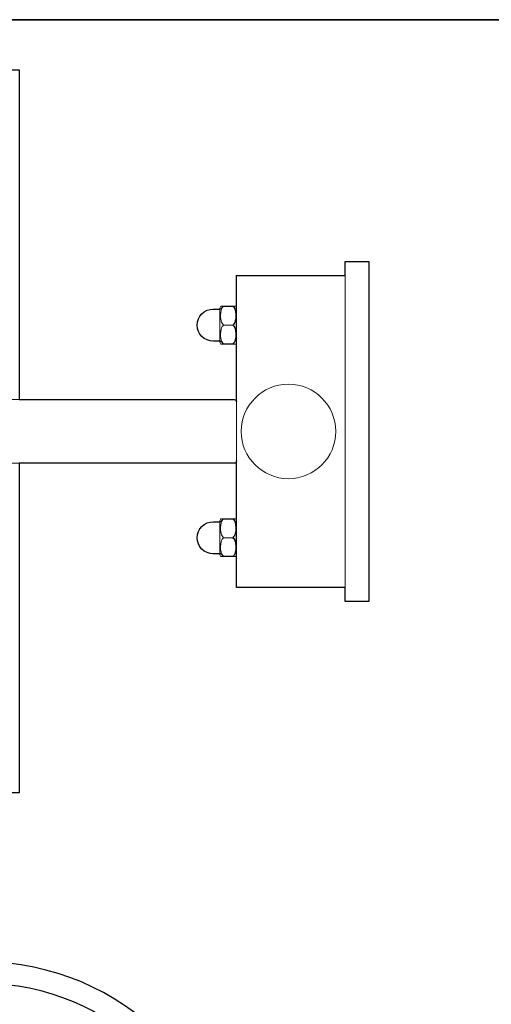
# Model space of a CAD drawing. Units: inches. Extents: x -46 to 344, y -33 to 243.
# Drawn here: x 151 to 201, y 139 to 243 of the extents above; entities that cross this region are included whole.
import ezdxf

# ---------------------------------------------------------------- set-up
doc = ezdxf.new("R2010")
doc.units = ezdxf.units.IN
doc.header["$MEASUREMENT"] = 0
doc.layers.add('フォーマット', color=7, linetype='Continuous')
doc.layers.add('レイヤー 1', color=7, linetype='Continuous')

# ---------------------------------------------------------------- blocks, each defined once
blk = doc.blocks.new('block 530')
at = {"layer": 'レイヤー 1', "color": 7, "lineweight": 18}
blk.add_open_spline([(173.79, 116.87), (173.79, 131.7), (161.77, 143.72), (146.94, 143.72), (144.79, 143.72), (142.65, 143.46), (140.56, 142.95)], degree=3, knots=[0, 0, 0, 0, 1, 1, 1, 2, 2, 2, 2], dxfattribs=at)
blk = doc.blocks.new('block 531')
at = {"layer": 'レイヤー 1', "color": 7, "lineweight": 18}
blk.add_open_spline([(171.54, 116.87), (171.54, 130.46), (160.53, 141.47), (146.94, 141.47), (141.6, 141.47), (136.4, 139.73), (132.13, 136.52)], degree=3, knots=[0, 0, 0, 0, 1, 1, 1, 2, 2, 2, 2], dxfattribs=at)
blk = doc.blocks.new('block 545')
at = {"layer": 'レイヤー 1', "color": 7, "lineweight": 25}
blk.add_open_spline([(185.28, 98), (185.28, 98), (187.78, 98), (187.78, 98), (187.78, 98), (187.78, 24), (187.78, 24), (187.78, 24), (185.28, 24), (185.28, 24), (185.28, 24), (185.28, 25.5), (185.28, 25.5), (185.28, 25.5), (173.78, 25.5), (173.78, 25.5), (173.78, 25.5), (173.78, 59.3), (173.78, 59.3), (173.78, 58.92), (173.42, 58.69), (173.42, 58.69), (173.42, 58.69), (172.71, 58.46), (172.42, 58.69), (172.12, 58.93), (172.04, 59.3), (172.04, 59.3), (172.04, 59.3), (171.33, 59.3), (171.33, 59.3), (170.39, 59.3), (169.63, 60.07), (169.63, 61), (169.63, 61.94), (170.39, 62.7), (171.33, 62.7), (171.33, 62.7), (171.53, 62.7), (171.53, 62.7), (171.53, 62.7), (171.53, 78.5), (171.53, 78.5), (171.53, 78.5), (139.61, 78.5), (139.61, 78.5), (139.61, 78.5), (139.61, 78.53), (139.61, 78.53), (139.6, 78.54), (139.59, 78.55), (139.55, 78.62), (139.5, 78.7), (139.4, 78.88), (139.27, 79.1), (139.14, 79.33), (138.99, 79.61), (138.83, 79.92), (138.68, 80.23), (138.52, 80.58), (138.35, 80.94), (138.26, 81.15), (138.17, 81.36), (138.08, 81.58), (137.95, 81.9), (137.83, 82.23), (137.72, 82.55), (137.62, 82.85), (137.53, 83.13), (137.45, 83.39), (137.38, 83.64), (137.32, 83.85), (137.27, 84.03), (137.22, 84.21), (137.19, 84.35), (137.17, 84.42), (137.16, 84.46), (137.16, 84.47), (137.16, 84.47), (137.16, 84.47), (137.16, 84.5), (137.16, 84.5), (137.16, 84.5), (171.53, 84.5), (171.53, 84.5), (171.53, 84.5), (171.53, 89.75), (171.53, 89.75), (171.53, 89.75), (170.97, 89.8), (170.97, 89.8), (170.7, 89.83), (170.48, 90.01), (170.4, 90.27), (170.37, 90.38), (170.35, 90.49), (170.32, 90.6), (170.32, 90.6), (170.33, 90.6), (170.33, 90.6), (170.28, 90.84), (170.25, 91.08), (170.24, 91.33), (170.24, 91.33), (170.33, 91.33), (170.33, 91.33), (170.32, 91.45), (170.32, 91.56), (170.33, 91.68), (170.33, 91.68), (170.24, 91.68), (170.24, 91.68), (170.25, 91.92), (170.28, 92.17), (170.33, 92.4), (170.33, 92.4), (170.32, 92.4), (170.32, 92.4), (170.35, 92.52), (170.37, 92.63), (170.4, 92.74), (170.48, 92.99), (170.7, 93.18), (170.97, 93.2), (170.97, 93.2), (171.53, 93.25), (171.53, 93.25), (171.53, 93.25), (171.53, 116.87), (171.53, 116.87), (171.53, 130.46), (160.52, 141.47), (146.93, 141.47), (141.59, 141.47), (136.39, 139.73), (132.13, 136.52), (128.2, 133.56), (123.64, 131.56), (118.8, 130.68), (117.15, 130.34), (115.47, 130.13), (113.78, 130.06), (113.78, 130.06), (113.78, 118.01), (113.78, 118.01), (113.78, 118.01), (115.66, 118.01), (115.66, 118.01), (115.66, 118.01), (116.18, 112.01), (116.18, 112.01), (116.18, 112.01), (117.53, 112.01), (117.53, 112.01), (117.53, 112.01), (118.93, 110.01), (118.93, 110.01), (119.1, 110.01), (119.25, 110.01), (119.38, 110.01), (119.55, 110.01), (119.69, 110.01), (119.77, 110.01), (119.84, 110.01), (119.87, 110.01), (119.89, 110.01), (120.38, 110.01), (120.79, 109.66), (120.88, 109.18), (120.88, 109.18), (120.91, 109.01), (120.91, 109.01), (120.91, 109.01), (121.2, 109.01), (121.2, 109.01), (121.86, 108.67), (122.27, 107.99), (122.28, 107.26), (123.39, 106.91), (124.16, 105.91), (124.21, 104.75), (129.87, 100.64), (133.64, 94.43), (134.66, 87.5), (134.66, 87.5), (136.66, 86.48), (136.66, 86.48), (136.69, 81.22), (138.7, 76.16), (142.29, 72.3), (142.29, 72.3), (142.55, 71), (142.55, 71), (142.55, 71), (143.8, 71), (143.8, 71), (143.8, 71), (144.05, 69.75), (144.05, 69.75), (144.05, 69.75), (149.29, 69.75), (149.29, 69.75), (149.29, 69.75), (149.53, 67.75), (149.53, 67.75), (149.53, 67.75), (150.78, 67.75), (150.78, 67.75), (150.78, 67.75), (150.78, 66.5), (150.78, 66.5), (150.78, 66.5), (143.47, 66.5), (143.47, 66.5), (143.47, 66.5), (142.53, 62.05), (142.53, 62.05), (142.53, 62.05), (131.26, 8.45), (131.26, 8.45), (131.24, 8.34), (131.13, 8.25), (131.01, 8.25), (131.01, 8.25), (94.05, 8.25), (94.05, 8.25), (93.93, 8.25), (93.83, 8.34), (93.81, 8.45), (93.81, 8.45), (82.54, 62.05), (82.54, 62.05), (82.54, 62.05), (81.6, 66.5), (81.6, 66.5), (81.6, 66.5), (74.28, 66.5), (74.28, 66.5), (74.28, 66.5), (74.28, 67.75), (74.28, 67.75), (74.28, 67.75), (75.54, 67.75), (75.54, 67.75), (75.54, 67.75), (75.78, 69.75), (75.78, 69.75), (75.78, 69.75), (81.04, 69.75), (81.04, 69.75), (81.04, 69.75), (81.28, 71), (81.28, 71), (81.28, 71), (82.53, 71), (82.53, 71), (82.53, 71), (82.77, 72.3), (82.77, 72.3), (86.36, 76.16), (88.37, 81.22), (88.41, 86.48), (88.41, 86.48), (90.41, 87.5), (90.41, 87.5), (91.43, 94.43), (95.2, 100.64), (100.86, 104.75), (100.91, 105.91), (101.68, 106.91), (102.78, 107.26), (102.79, 107.99), (103.21, 108.67), (103.86, 109.01), (103.86, 109.01), (104.16, 109.01), (104.16, 109.01), (104.16, 109.01), (104.19, 109.18), (104.19, 109.18), (104.27, 109.66), (104.69, 110.01), (105.17, 110.01), (105.2, 110.01), (105.22, 110.01), (105.3, 110.01), (105.38, 110.01), (105.51, 110.01), (105.69, 110.01), (105.87, 110.01), (106.1, 110.01), (106.37, 110.01), (106.65, 110.01), (106.97, 110.01), (107.33, 110.01), (107.39, 110.01), (107.47, 110.01), (107.53, 110.01), (107.53, 110.01), (107.53, 112.01), (107.53, 112.01), (107.53, 112.01), (108.88, 112.01), (108.88, 112.01), (108.88, 112.01), (109.41, 118.01), (109.41, 118.01), (109.41, 118.01), (111.28, 118.01), (111.28, 118.01), (111.28, 118.01), (111.28, 130.05), (111.28, 130.05), (111.28, 130.05), (110.84, 130.07), (110.84, 130.07), (110.84, 130.07), (109.7, 130.14), (109.7, 130.14), (109.36, 130.17), (109.03, 130.23), (108.7, 130.32), (105.63, 131.15), (103.82, 134.31), (104.65, 137.37), (104.85, 138.11), (105.33, 138.74), (105.99, 139.12), (107.37, 139.91), (109.13, 139.43), (109.92, 138.05), (110.71, 136.67), (110.23, 134.92), (108.85, 134.13), (108.35, 133.84), (108.17, 133.2), (108.46, 132.69), (108.65, 132.36), (109.02, 132.15), (109.41, 132.17), (109.55, 132.17), (109.68, 132.18), (109.82, 132.18), (110.11, 132.2), (110.39, 132.04), (110.52, 131.78), (110.52, 131.78), (110.87, 131.29), (110.87, 131.29), (110.87, 131.29), (111.28, 130.96), (111.28, 130.96), (111.28, 130.96), (111.28, 133.16), (111.28, 133.16), (111.28, 133.85), (111.84, 134.41), (112.53, 134.41), (113.22, 134.41), (113.78, 133.85), (113.78, 133.16), (113.78, 133.16), (113.78, 131.2), (113.78, 131.2), (113.78, 131.2), (114.03, 131.47), (114.03, 131.47), (114.03, 131.47), (114.31, 131.99), (114.31, 131.99), (114.42, 132.27), (114.68, 132.46), (114.97, 132.48), (120.7, 132.83), (126.19, 134.86), (130.77, 138.31), (131.92, 139.18), (133.13, 139.95), (134.39, 140.61), (134.76, 140.81), (134.9, 141.26), (134.7, 141.63), (134.65, 141.74), (134.56, 141.84), (134.45, 141.9), (131.33, 143.95), (129.92, 147.81), (130.99, 151.39), (131.22, 152.18), (131.59, 152.92), (132.08, 153.58), (134.41, 156.75), (138.87, 157.42), (142.04, 155.09), (143.2, 154.23), (143.55, 152.64), (142.85, 151.38), (142.08, 149.99), (140.33, 149.49), (138.94, 150.26), (137.55, 151.03), (137.05, 152.78), (137.82, 154.17), (137.95, 154.41), (137.87, 154.71), (137.63, 154.85), (137.51, 154.91), (137.36, 154.93), (137.23, 154.89), (133.97, 153.86), (132.15, 150.39), (133.17, 147.12), (134.15, 144), (137.38, 142.18), (140.55, 142.95), (142.64, 143.46), (144.78, 143.72), (146.93, 143.72), (161.76, 143.72), (173.78, 131.7), (173.78, 116.87), (173.78, 116.87), (173.78, 96.5), (173.78, 96.5), (173.78, 96.5), (174.28, 96.5), (174.28, 96.5), (174.28, 96.92), (174.62, 97.25), (175.03, 97.25), (175.03, 97.25), (183.54, 97.25), (183.54, 97.25), (183.54, 97.25), (184.14, 97.31), (184.29, 96.5), (184.29, 96.5), (185.29, 96.5), (185.29, 96.5), (185.29, 96.5), (185.28, 98), (185.28, 98)], degree=3, knots=[0, 0, 0, 0, 1, 1, 1, 2, 2, 2, 3, 3, 3, 4, 4, 4, 5, 5, 5, 6, 6, 6, 7, 7, 7, 8, 8, 8, 9, 9, 9, 10, 10, 10, 11, 11, 11, 12, 12, 12, 13, 13, 13, 14, 14, 14, 15, 15, 15, 16, 16, 16, 17, 17, 17, 18, 18, 18, 19, 19, 19, 20, 20, 20, 21, 21, 21, 22, 22, 22, 23, 23, 23, 24, 24, 24, 25, 25, 25, 26, 26, 26, 27, 27, 27, 28, 28, 28, 29, 29, 29, 30, 30, 30, 31, 31, 31, 32, 32, 32, 33, 33, 33, 34, 34, 34, 35, 35, 35, 36, 36, 36, 37, 37, 37, 38, 38, 38, 39, 39, 39, 40, 40, 40, 41, 41, 41, 42, 42, 42, 43, 43, 43, 44, 44, 44, 45, 45, 45, 46, 46, 46, 47, 47, 47, 48, 48, 48, 49, 49, 49, 50, 50, 50, 51, 51, 51, 52, 52, 52, 53, 53, 53, 54, 54, 54, 55, 55, 55, 56, 56, 56, 57, 57, 57, 58, 58, 58, 59, 59, 59, 60, 60, 60, 61, 61, 61, 62, 62, 62, 63, 63, 63, 64, 64, 64, 65, 65, 65, 66, 66, 66, 67, 67, 67, 68, 68, 68, 69, 69, 69, 70, 70, 70, 71, 71, 71, 72, 72, 72, 73, 73, 73, 74, 74, 74, 75, 75, 75, 76, 76, 76, 77, 77, 77, 78, 78, 78, 79, 79, 79, 80, 80, 80, 81, 81, 81, 82, 82, 82, 83, 83, 83, 84, 84, 84, 85, 85, 85, 86, 86, 86, 87, 87, 87, 88, 88, 88, 89, 89, 89, 90, 90, 90, 91, 91, 91, 92, 92, 92, 93, 93, 93, 94, 94, 94, 95, 95, 95, 96, 96, 96, 97, 97, 97, 98, 98, 98, 99, 99, 99, 100, 100, 100, 101, 101, 101, 102, 102, 102, 103, 103, 103, 104, 104, 104, 105, 105, 105, 106, 106, 106, 107, 107, 107, 108, 108, 108, 109, 109, 109, 110, 110, 110, 111, 111, 111, 112, 112, 112, 113, 113, 113, 114, 114, 114, 115, 115, 115, 116, 116, 116, 117, 117, 117, 118, 118, 118, 119, 119, 119, 120, 120, 120, 121, 121, 121, 122, 122, 122, 123, 123, 123, 124, 124, 124, 125, 125, 125, 126, 126, 126, 127, 127, 127, 128, 128, 128, 129, 129, 129, 130, 130, 130, 131, 131, 131, 132, 132, 132, 133, 133, 133, 134, 134, 134, 135, 135, 135, 136, 136, 136, 137, 137, 137, 138, 138, 138, 139, 139, 139, 140, 140, 140, 141, 141, 141, 142, 142, 142, 143, 143, 143, 144, 144, 144, 145, 145, 145, 146, 146, 146, 147, 147, 147, 147], dxfattribs=at)
blk = doc.blocks.new('block 698')
at = {"layer": 'レイヤー 1', "color": 7, "lineweight": 18}
blk.add_open_spline([(173.71, 186.6), (173.76, 186.7), (173.79, 186.81), (173.79, 186.92)], degree=3, dxfattribs=at)
blk = doc.blocks.new('block 699')
at = {"layer": 'レイヤー 1', "color": 7, "lineweight": 18}
blk.add_open_spline([(173.79, 190.32), (173.79, 190.43), (173.76, 190.54), (173.71, 190.64)], degree=3, dxfattribs=at)
blk = doc.blocks.new('block 700')
at = {"layer": 'レイヤー 1', "color": 7, "lineweight": 18}
blk.add_open_spline([(172.12, 190.64), (172.07, 190.54), (172.04, 190.43), (172.04, 190.32)], degree=3, dxfattribs=at)
blk = doc.blocks.new('block 701')
at = {"layer": 'レイヤー 1', "color": 7, "lineweight": 18}
blk.add_open_spline([(172.04, 186.92), (172.04, 186.81), (172.07, 186.7), (172.12, 186.6)], degree=3, dxfattribs=at)
blk = doc.blocks.new('block 702')
at = {"layer": 'レイヤー 1', "color": 7, "lineweight": 18}
blk.add_lwpolyline([(172.04, 190.32), (171.34, 190.32)], dxfattribs=at)
blk = doc.blocks.new('block 703')
at = {"layer": 'レイヤー 1', "color": 7, "lineweight": 18}
blk.add_lwpolyline([(171.34, 186.92), (172.04, 186.92)], dxfattribs=at)
blk = doc.blocks.new('block 704')
at = {"layer": 'レイヤー 1', "color": 7, "lineweight": 18}
blk.add_open_spline([(171.34, 190.32), (170.4, 190.32), (169.64, 189.56), (169.64, 188.62), (169.64, 187.68), (170.4, 186.92), (171.34, 186.92)], degree=3, knots=[0, 0, 0, 0, 1, 1, 1, 2, 2, 2, 2], dxfattribs=at)
blk = doc.blocks.new('block 705')
at = {"layer": 'レイヤー 1', "color": 7, "lineweight": 18}
blk.add_open_spline([(173.71, 209.1), (173.76, 209.2), (173.79, 209.31), (173.79, 209.42)], degree=3, dxfattribs=at)
blk = doc.blocks.new('block 706')
at = {"layer": 'レイヤー 1', "color": 7, "lineweight": 18}
blk.add_open_spline([(173.79, 212.82), (173.79, 212.93), (173.76, 213.04), (173.71, 213.14)], degree=3, dxfattribs=at)
blk = doc.blocks.new('block 707')
at = {"layer": 'レイヤー 1', "color": 7, "lineweight": 18}
blk.add_open_spline([(172.12, 213.14), (172.07, 213.04), (172.04, 212.93), (172.04, 212.82)], degree=3, dxfattribs=at)
blk = doc.blocks.new('block 708')
at = {"layer": 'レイヤー 1', "color": 7, "lineweight": 18}
blk.add_open_spline([(172.04, 209.42), (172.04, 209.31), (172.07, 209.2), (172.12, 209.1)], degree=3, dxfattribs=at)
blk = doc.blocks.new('block 709')
at = {"layer": 'レイヤー 1', "color": 7, "lineweight": 18}
blk.add_lwpolyline([(172.04, 212.82), (171.34, 212.82)], dxfattribs=at)
blk = doc.blocks.new('block 710')
at = {"layer": 'レイヤー 1', "color": 7, "lineweight": 18}
blk.add_lwpolyline([(171.34, 209.42), (172.04, 209.42)], dxfattribs=at)
blk = doc.blocks.new('block 711')
at = {"layer": 'レイヤー 1', "color": 7, "lineweight": 18}
blk.add_open_spline([(171.34, 212.82), (170.4, 212.82), (169.64, 212.06), (169.64, 211.12), (169.64, 210.18), (170.4, 209.42), (171.34, 209.42)], degree=3, knots=[0, 0, 0, 0, 1, 1, 1, 2, 2, 2, 2], dxfattribs=at)
blk = doc.blocks.new('block 728')
at = {"layer": 'レイヤー 1', "color": 7, "lineweight": 18}
blk.add_open_spline([(184.29, 199.87), (184.29, 202.63), (182.05, 204.87), (179.29, 204.87), (176.53, 204.87), (174.29, 202.63), (174.29, 199.87), (174.29, 197.11), (176.53, 194.87), (179.29, 194.87), (182.05, 194.87), (184.29, 197.11), (184.29, 199.87), (184.29, 199.87), (184.29, 199.87), (184.29, 199.87)], degree=3, knots=[0, 0, 0, 0, 1, 1, 1, 2, 2, 2, 3, 3, 3, 4, 4, 4, 5, 5, 5, 5], dxfattribs=at)
blk = doc.blocks.new('block 729')
at = {"layer": 'レイヤー 1', "color": 7, "lineweight": 18}
blk.add_lwpolyline([(185.29, 181.87), (187.79, 181.87)], dxfattribs=at)
blk = doc.blocks.new('block 730')
at = {"layer": 'レイヤー 1', "color": 7, "lineweight": 18}
blk.add_lwpolyline([(185.29, 181.87), (185.29, 217.87)], dxfattribs=at)
blk = doc.blocks.new('block 731')
at = {"layer": 'レイヤー 1', "color": 7, "lineweight": 18}
blk.add_lwpolyline([(185.29, 217.87), (187.79, 217.87)], dxfattribs=at)
blk = doc.blocks.new('block 732')
at = {"layer": 'レイヤー 1', "color": 7, "lineweight": 18}
blk.add_lwpolyline([(187.79, 181.87), (187.79, 217.87)], dxfattribs=at)
blk = doc.blocks.new('block 759')
at = {"layer": 'レイヤー 1', "color": 7, "lineweight": 18}
blk.add_lwpolyline([(185.29, 183.37), (173.79, 183.37)], dxfattribs=at)
blk = doc.blocks.new('block 760')
at = {"layer": 'レイヤー 1', "color": 7, "lineweight": 18}
blk.add_lwpolyline([(173.79, 216.37), (185.29, 216.37)], dxfattribs=at)
blk = doc.blocks.new('block 761')
at = {"layer": 'レイヤー 1', "color": 7, "lineweight": 18}
blk.add_lwpolyline([(173.79, 183.37), (173.79, 196.75)], dxfattribs=at)
blk = doc.blocks.new('block 762')
at = {"layer": 'レイヤー 1', "color": 7, "lineweight": 18}
blk.add_lwpolyline([(173.79, 203), (173.79, 216.37)], dxfattribs=at)
blk = doc.blocks.new('block 763')
at = {"layer": 'レイヤー 1', "color": 7, "lineweight": 18}
blk.add_open_spline([(173.42, 190.62), (173.47, 190.56), (173.53, 190.49), (173.57, 190.42), (173.64, 190.3), (173.67, 190.16), (173.69, 190.02), (173.74, 189.7), (173.74, 189.38), (173.66, 189.07), (173.64, 188.97), (173.6, 188.87), (173.55, 188.78), (173.51, 188.73), (173.46, 188.67), (173.42, 188.62)], degree=3, knots=[0, 0, 0, 0, 1, 1, 1, 2, 2, 2, 3, 3, 3, 4, 4, 4, 5, 5, 5, 5], dxfattribs=at)
blk = doc.blocks.new('block 764')
at = {"layer": 'レイヤー 1', "color": 7, "lineweight": 18}
blk.add_lwpolyline([(172.42, 188.62), (173.42, 188.62)], dxfattribs=at)
blk = doc.blocks.new('block 765')
at = {"layer": 'レイヤー 1', "color": 7, "lineweight": 18}
blk.add_open_spline([(172.42, 188.62), (172.36, 188.69), (172.3, 188.76), (172.26, 188.83), (172.19, 188.95), (172.16, 189.09), (172.14, 189.22), (172.09, 189.54), (172.09, 189.86), (172.17, 190.18), (172.2, 190.28), (172.23, 190.37), (172.28, 190.46), (172.32, 190.52), (172.37, 190.57), (172.42, 190.62)], degree=3, knots=[0, 0, 0, 0, 1, 1, 1, 2, 2, 2, 3, 3, 3, 4, 4, 4, 5, 5, 5, 5], dxfattribs=at)
blk = doc.blocks.new('block 766')
at = {"layer": 'レイヤー 1', "color": 7, "lineweight": 18}
blk.add_lwpolyline([(172.42, 190.62), (173.42, 190.62)], dxfattribs=at)
blk = doc.blocks.new('block 767')
at = {"layer": 'レイヤー 1', "color": 7, "lineweight": 18}
blk.add_open_spline([(173.42, 188.62), (173.47, 188.56), (173.53, 188.49), (173.57, 188.42), (173.64, 188.3), (173.67, 188.16), (173.69, 188.02), (173.74, 187.7), (173.74, 187.38), (173.66, 187.07), (173.64, 186.97), (173.6, 186.87), (173.55, 186.78), (173.51, 186.73), (173.46, 186.67), (173.42, 186.62)], degree=3, knots=[0, 0, 0, 0, 1, 1, 1, 2, 2, 2, 3, 3, 3, 4, 4, 4, 5, 5, 5, 5], dxfattribs=at)
blk = doc.blocks.new('block 768')
at = {"layer": 'レイヤー 1', "color": 7, "lineweight": 18}
blk.add_lwpolyline([(172.42, 186.62), (173.42, 186.62)], dxfattribs=at)
blk = doc.blocks.new('block 769')
at = {"layer": 'レイヤー 1', "color": 7, "lineweight": 18}
blk.add_open_spline([(172.42, 186.62), (172.36, 186.69), (172.3, 186.76), (172.26, 186.83), (172.19, 186.95), (172.16, 187.09), (172.14, 187.22), (172.09, 187.54), (172.09, 187.86), (172.17, 188.18), (172.2, 188.28), (172.23, 188.37), (172.28, 188.46), (172.32, 188.52), (172.37, 188.57), (172.42, 188.62)], degree=3, knots=[0, 0, 0, 0, 1, 1, 1, 2, 2, 2, 3, 3, 3, 4, 4, 4, 5, 5, 5, 5], dxfattribs=at)
blk = doc.blocks.new('block 770')
at = {"layer": 'レイヤー 1', "color": 7, "lineweight": 18}
blk.add_open_spline([(173.68, 190.62), (173.69, 190.62), (173.7, 190.62), (173.66, 190.62), (173.64, 190.62), (173.6, 190.62), (173.55, 190.62), (173.51, 190.62), (173.46, 190.62), (173.42, 190.62)], degree=3, knots=[0, 0, 0, 0, 1, 1, 1, 2, 2, 2, 3, 3, 3, 3], dxfattribs=at)
blk = doc.blocks.new('block 771')
at = {"layer": 'レイヤー 1', "color": 7, "lineweight": 18}
blk.add_open_spline([(173.42, 186.62), (173.47, 186.62), (173.53, 186.62), (173.57, 186.62), (173.64, 186.62), (173.68, 186.62), (173.69, 186.62), (173.7, 186.62), (173.69, 186.62), (173.68, 186.62)], degree=3, knots=[0, 0, 0, 0, 1, 1, 1, 2, 2, 2, 3, 3, 3, 3], dxfattribs=at)
blk = doc.blocks.new('block 772')
at = {"layer": 'レイヤー 1', "color": 7, "lineweight": 18}
blk.add_lwpolyline([(172.04, 188.62), (172.04, 186.92)], dxfattribs=at)
blk = doc.blocks.new('block 773')
at = {"layer": 'レイヤー 1', "color": 7, "lineweight": 18}
blk.add_lwpolyline([(172.04, 190.32), (172.04, 188.62)], dxfattribs=at)
blk = doc.blocks.new('block 774')
at = {"layer": 'レイヤー 1', "color": 7, "lineweight": 18}
blk.add_open_spline([(172.42, 190.62), (172.36, 190.62), (172.3, 190.62), (172.26, 190.62), (172.19, 190.62), (172.15, 190.62), (172.14, 190.62), (172.13, 190.62), (172.14, 190.62), (172.15, 190.62)], degree=3, knots=[0, 0, 0, 0, 1, 1, 1, 2, 2, 2, 3, 3, 3, 3], dxfattribs=at)
blk = doc.blocks.new('block 775')
at = {"layer": 'レイヤー 1', "color": 7, "lineweight": 18}
blk.add_open_spline([(172.15, 186.62), (172.14, 186.62), (172.13, 186.62), (172.17, 186.62), (172.19, 186.62), (172.23, 186.62), (172.28, 186.62), (172.32, 186.62), (172.37, 186.62), (172.42, 186.62)], degree=3, knots=[0, 0, 0, 0, 1, 1, 1, 2, 2, 2, 3, 3, 3, 3], dxfattribs=at)
blk = doc.blocks.new('block 776')
at = {"layer": 'レイヤー 1', "color": 7, "lineweight": 18}
blk.add_open_spline([(173.42, 213.12), (173.47, 213.06), (173.53, 212.99), (173.57, 212.92), (173.64, 212.8), (173.67, 212.66), (173.69, 212.52), (173.74, 212.2), (173.74, 211.88), (173.66, 211.57), (173.64, 211.47), (173.6, 211.37), (173.55, 211.28), (173.51, 211.23), (173.46, 211.17), (173.42, 211.12)], degree=3, knots=[0, 0, 0, 0, 1, 1, 1, 2, 2, 2, 3, 3, 3, 4, 4, 4, 5, 5, 5, 5], dxfattribs=at)
blk = doc.blocks.new('block 777')
at = {"layer": 'レイヤー 1', "color": 7, "lineweight": 18}
blk.add_lwpolyline([(172.42, 211.12), (173.42, 211.12)], dxfattribs=at)
blk = doc.blocks.new('block 778')
at = {"layer": 'レイヤー 1', "color": 7, "lineweight": 18}
blk.add_open_spline([(172.42, 211.12), (172.36, 211.19), (172.3, 211.26), (172.26, 211.33), (172.19, 211.45), (172.16, 211.59), (172.14, 211.72), (172.09, 212.04), (172.09, 212.36), (172.17, 212.68), (172.2, 212.78), (172.23, 212.87), (172.28, 212.96), (172.32, 213.02), (172.37, 213.07), (172.42, 213.12)], degree=3, knots=[0, 0, 0, 0, 1, 1, 1, 2, 2, 2, 3, 3, 3, 4, 4, 4, 5, 5, 5, 5], dxfattribs=at)
blk = doc.blocks.new('block 779')
at = {"layer": 'レイヤー 1', "color": 7, "lineweight": 18}
blk.add_lwpolyline([(172.42, 213.12), (173.42, 213.12)], dxfattribs=at)
blk = doc.blocks.new('block 780')
at = {"layer": 'レイヤー 1', "color": 7, "lineweight": 18}
blk.add_open_spline([(173.42, 211.12), (173.47, 211.06), (173.53, 210.99), (173.57, 210.92), (173.64, 210.8), (173.67, 210.66), (173.69, 210.52), (173.74, 210.2), (173.74, 209.88), (173.66, 209.57), (173.64, 209.47), (173.6, 209.37), (173.55, 209.28), (173.51, 209.23), (173.46, 209.17), (173.42, 209.12)], degree=3, knots=[0, 0, 0, 0, 1, 1, 1, 2, 2, 2, 3, 3, 3, 4, 4, 4, 5, 5, 5, 5], dxfattribs=at)
blk = doc.blocks.new('block 781')
at = {"layer": 'レイヤー 1', "color": 7, "lineweight": 18}
blk.add_lwpolyline([(172.42, 209.12), (173.42, 209.12)], dxfattribs=at)
blk = doc.blocks.new('block 782')
at = {"layer": 'レイヤー 1', "color": 7, "lineweight": 18}
blk.add_open_spline([(172.42, 209.12), (172.36, 209.19), (172.3, 209.26), (172.26, 209.33), (172.19, 209.45), (172.16, 209.59), (172.14, 209.72), (172.09, 210.04), (172.09, 210.36), (172.17, 210.68), (172.2, 210.78), (172.23, 210.87), (172.28, 210.96), (172.32, 211.02), (172.37, 211.07), (172.42, 211.12)], degree=3, knots=[0, 0, 0, 0, 1, 1, 1, 2, 2, 2, 3, 3, 3, 4, 4, 4, 5, 5, 5, 5], dxfattribs=at)
blk = doc.blocks.new('block 783')
at = {"layer": 'レイヤー 1', "color": 7, "lineweight": 18}
blk.add_open_spline([(173.68, 213.12), (173.69, 213.12), (173.7, 213.12), (173.66, 213.12), (173.64, 213.12), (173.6, 213.12), (173.55, 213.12), (173.51, 213.12), (173.46, 213.12), (173.42, 213.12)], degree=3, knots=[0, 0, 0, 0, 1, 1, 1, 2, 2, 2, 3, 3, 3, 3], dxfattribs=at)
blk = doc.blocks.new('block 784')
at = {"layer": 'レイヤー 1', "color": 7, "lineweight": 18}
blk.add_open_spline([(173.42, 209.12), (173.47, 209.12), (173.53, 209.12), (173.57, 209.12), (173.64, 209.12), (173.68, 209.12), (173.69, 209.12), (173.7, 209.12), (173.69, 209.12), (173.68, 209.12)], degree=3, knots=[0, 0, 0, 0, 1, 1, 1, 2, 2, 2, 3, 3, 3, 3], dxfattribs=at)
blk = doc.blocks.new('block 785')
at = {"layer": 'レイヤー 1', "color": 7, "lineweight": 18}
blk.add_lwpolyline([(172.04, 211.12), (172.04, 209.42)], dxfattribs=at)
blk = doc.blocks.new('block 786')
at = {"layer": 'レイヤー 1', "color": 7, "lineweight": 18}
blk.add_lwpolyline([(172.04, 212.82), (172.04, 211.12)], dxfattribs=at)
blk = doc.blocks.new('block 787')
at = {"layer": 'レイヤー 1', "color": 7, "lineweight": 18}
blk.add_open_spline([(172.42, 213.12), (172.36, 213.12), (172.3, 213.12), (172.26, 213.12), (172.19, 213.12), (172.15, 213.12), (172.14, 213.12), (172.13, 213.12), (172.14, 213.12), (172.15, 213.12)], degree=3, knots=[0, 0, 0, 0, 1, 1, 1, 2, 2, 2, 3, 3, 3, 3], dxfattribs=at)
blk = doc.blocks.new('block 788')
at = {"layer": 'レイヤー 1', "color": 7, "lineweight": 18}
blk.add_open_spline([(172.15, 209.12), (172.14, 209.12), (172.13, 209.12), (172.17, 209.12), (172.19, 209.12), (172.23, 209.12), (172.28, 209.12), (172.32, 209.12), (172.37, 209.12), (172.42, 209.12)], degree=3, knots=[0, 0, 0, 0, 1, 1, 1, 2, 2, 2, 3, 3, 3, 3], dxfattribs=at)
blk = doc.blocks.new('block 900')
at = {"layer": 'レイヤー 1', "color": 7, "lineweight": 18}
blk.add_open_spline([(173.54, 196.5), (173.68, 196.5), (173.79, 196.61), (173.79, 196.75)], degree=3, dxfattribs=at)
blk = doc.blocks.new('block 901')
at = {"layer": 'レイヤー 1', "color": 7, "lineweight": 18}
blk.add_open_spline([(173.54, 196.5), (173.51, 196.5), (173.48, 196.5), (173.38, 196.5), (173.28, 196.5), (173.1, 196.5), (172.88, 196.5), (172.65, 196.5), (172.37, 196.5), (172.04, 196.5), (171.7, 196.5), (171.31, 196.5), (170.86, 196.5), (170.42, 196.5), (169.92, 196.5), (169.37, 196.5), (168.82, 196.5), (168.23, 196.5), (167.59, 196.5), (166.96, 196.5), (166.29, 196.5), (165.57, 196.5), (164.87, 196.5), (164.14, 196.5), (163.36, 196.5), (162.59, 196.5), (161.79, 196.5), (160.95, 196.5), (160.1, 196.5), (159.22, 196.5), (158.32, 196.5), (157.41, 196.5), (156.46, 196.5), (155.51, 196.5), (154.54, 196.5), (153.56, 196.5), (152.56, 196.5), (151.56, 196.5), (150.55, 196.5), (149.54, 196.5), (148.53, 196.5), (147.52, 196.5), (146.5, 196.5), (145.5, 196.5), (144.5, 196.5), (143.51, 196.5), (143.33, 196.5), (143.15, 196.5), (142.97, 196.5)], degree=3, knots=[0, 0, 0, 0, 1, 1, 1, 2, 2, 2, 3, 3, 3, 4, 4, 4, 5, 5, 5, 6, 6, 6, 7, 7, 7, 8, 8, 8, 9, 9, 9, 10, 10, 10, 11, 11, 11, 12, 12, 12, 13, 13, 13, 14, 14, 14, 15, 15, 15, 16, 16, 16, 16], dxfattribs=at)
blk = doc.blocks.new('block 902')
at = {"layer": 'レイヤー 1', "color": 7, "lineweight": 18}
blk.add_open_spline([(173.79, 203), (173.79, 203.14), (173.68, 203.25), (173.54, 203.25)], degree=3, dxfattribs=at)
blk = doc.blocks.new('block 903')
at = {"layer": 'レイヤー 1', "color": 7, "lineweight": 18}
blk.add_open_spline([(173.54, 203.25), (173.51, 203.25), (173.48, 203.25), (173.38, 203.25), (173.28, 203.25), (173.1, 203.25), (172.88, 203.25), (172.65, 203.25), (172.37, 203.25), (172.04, 203.25), (171.7, 203.25), (171.31, 203.25), (170.86, 203.25), (170.42, 203.25), (169.92, 203.25), (169.37, 203.25), (168.82, 203.25), (168.23, 203.25), (167.59, 203.25), (166.96, 203.25), (166.29, 203.25), (165.57, 203.25), (164.87, 203.25), (164.14, 203.25), (163.36, 203.25), (162.59, 203.25), (161.79, 203.25), (160.95, 203.25), (160.1, 203.25), (159.22, 203.25), (158.32, 203.25), (157.41, 203.25), (156.46, 203.25), (155.51, 203.25), (154.54, 203.25), (153.56, 203.25), (152.56, 203.25), (151.56, 203.25), (150.55, 203.25), (149.54, 203.25), (148.53, 203.25), (147.52, 203.25), (146.5, 203.25), (145.5, 203.25), (144.5, 203.25), (143.51, 203.25), (143.3, 203.25), (143.08, 203.25), (142.87, 203.25)], degree=3, knots=[0, 0, 0, 0, 1, 1, 1, 2, 2, 2, 3, 3, 3, 4, 4, 4, 5, 5, 5, 6, 6, 6, 7, 7, 7, 8, 8, 8, 9, 9, 9, 10, 10, 10, 11, 11, 11, 12, 12, 12, 13, 13, 13, 14, 14, 14, 15, 15, 15, 16, 16, 16, 16], dxfattribs=at)
blk = doc.blocks.new('block 904')
at = {"layer": 'レイヤー 1', "color": 7, "lineweight": 18}
blk.add_lwpolyline([(173.79, 203), (173.79, 196.75)], dxfattribs=at)
blk = doc.blocks.new('block 918')
at = {"layer": 'レイヤー 1', "color": 7, "lineweight": 25}
for points, knots in [([(185.29, 217.87), (185.29, 217.87), (185.29, 216.37), (185.29, 216.37), (185.29, 216.37), (173.79, 216.37), (173.79, 216.37), (173.79, 216.37), (173.79, 212.82), (173.79, 212.82), (173.79, 212.82), (173.79, 209.42), (173.79, 209.42), (173.79, 209.42), (173.79, 203), (173.79, 203), (173.79, 203.14), (173.68, 203.25), (173.54, 203.25), (173.51, 203.25), (173.48, 203.25), (173.38, 203.25), (173.28, 203.25), (173.1, 203.25), (172.88, 203.25), (172.65, 203.25), (172.37, 203.25), (172.04, 203.25), (171.7, 203.25), (171.31, 203.25), (170.86, 203.25), (170.42, 203.25), (169.92, 203.25), (169.37, 203.25), (168.82, 203.25), (168.23, 203.25), (167.59, 203.25), (166.96, 203.25), (166.29, 203.25), (165.57, 203.25), (164.87, 203.25), (164.14, 203.25), (163.36, 203.25), (162.59, 203.25), (161.79, 203.25), (160.95, 203.25), (160.1, 203.25), (159.22, 203.25), (158.32, 203.25), (157.41, 203.25), (156.46, 203.25), (155.51, 203.25), (154.54, 203.25), (153.56, 203.25), (152.56, 203.25), (151.98, 203.25), (151.38, 203.25), (150.79, 203.25), (150.79, 203.25), (150.79, 238.12), (150.79, 238.12), (150.79, 238.12), (74.29, 238.12), (74.29, 238.12), (74.29, 238.12), (74.29, 161.62), (74.29, 161.62), (74.29, 161.62), (150.79, 161.62), (150.79, 161.62), (150.79, 161.62), (150.79, 196.5), (150.79, 196.5), (151.38, 196.5), (151.98, 196.5), (152.56, 196.5), (153.56, 196.5), (154.54, 196.5), (155.51, 196.5), (156.46, 196.5), (157.41, 196.5), (158.32, 196.5), (159.22, 196.5), (160.1, 196.5), (160.95, 196.5), (161.79, 196.5), (162.59, 196.5), (163.36, 196.5), (164.14, 196.5), (164.87, 196.5), (165.57, 196.5), (166.29, 196.5), (166.96, 196.5), (167.59, 196.5), (168.23, 196.5), (168.82, 196.5), (169.37, 196.5), (169.92, 196.5), (170.42, 196.5), (170.86, 196.5), (171.31, 196.5), (171.7, 196.5), (172.04, 196.5), (172.37, 196.5), (172.65, 196.5), (172.88, 196.5), (173.1, 196.5), (173.28, 196.5), (173.38, 196.5), (173.48, 196.5), (173.51, 196.5), (173.54, 196.5), (173.68, 196.5), (173.79, 196.61), (173.79, 196.75), (173.79, 196.75), (173.79, 190.32), (173.79, 190.32), (173.79, 190.32), (173.79, 186.92), (173.79, 186.92), (173.79, 186.92), (173.79, 183.37), (173.79, 183.37), (173.79, 183.37), (185.29, 183.37), (185.29, 183.37), (185.29, 183.37), (185.29, 181.87), (185.29, 181.87), (185.29, 181.87), (187.79, 181.87), (187.79, 181.87), (187.79, 181.87), (187.79, 217.87), (187.79, 217.87), (187.79, 217.87), (185.29, 217.87), (185.29, 217.87)], [0, 0, 0, 0, 1, 1, 1, 2, 2, 2, 3, 3, 3, 4, 4, 4, 5, 5, 5, 6, 6, 6, 7, 7, 7, 8, 8, 8, 9, 9, 9, 10, 10, 10, 11, 11, 11, 12, 12, 12, 13, 13, 13, 14, 14, 14, 15, 15, 15, 16, 16, 16, 17, 17, 17, 18, 18, 18, 19, 19, 19, 20, 20, 20, 21, 21, 21, 22, 22, 22, 23, 23, 23, 24, 24, 24, 25, 25, 25, 26, 26, 26, 27, 27, 27, 28, 28, 28, 29, 29, 29, 30, 30, 30, 31, 31, 31, 32, 32, 32, 33, 33, 33, 34, 34, 34, 35, 35, 35, 36, 36, 36, 37, 37, 37, 38, 38, 38, 39, 39, 39, 40, 40, 40, 41, 41, 41, 42, 42, 42, 43, 43, 43, 44, 44, 44, 45, 45, 45, 46, 46, 46, 46]), ([(171.34, 209.42), (171.34, 209.42), (172.04, 209.42), (172.04, 209.42), (172.04, 209.42), (172.26, 209.33), (172.26, 209.33), (172.3, 209.26), (172.36, 209.19), (172.42, 209.12), (172.42, 209.12), (173.42, 209.12), (173.42, 209.12), (173.46, 209.17), (173.51, 209.23), (173.55, 209.28), (173.6, 209.37), (173.64, 209.47), (173.66, 209.57), (173.74, 209.88), (173.74, 210.2), (173.69, 210.52), (173.67, 210.66), (173.64, 210.8), (173.57, 210.92), (173.53, 210.99), (173.47, 211.06), (173.42, 211.12), (173.46, 211.17), (173.51, 211.23), (173.55, 211.28), (173.6, 211.37), (173.64, 211.47), (173.66, 211.57), (173.74, 211.88), (173.74, 212.2), (173.69, 212.52), (173.67, 212.66), (173.64, 212.8), (173.57, 212.92), (173.53, 212.99), (173.47, 213.06), (173.42, 213.12), (173.42, 213.12), (172.42, 213.12), (172.42, 213.12), (172.37, 213.07), (172.32, 213.02), (172.28, 212.96), (172.28, 212.96), (172.04, 212.82), (172.04, 212.82), (172.04, 212.82), (171.34, 212.82), (171.34, 212.82), (170.4, 212.82), (169.64, 212.06), (169.64, 211.12), (169.64, 210.18), (170.4, 209.42), (171.34, 209.42)], [0, 0, 0, 0, 1, 1, 1, 2, 2, 2, 3, 3, 3, 4, 4, 4, 5, 5, 5, 6, 6, 6, 7, 7, 7, 8, 8, 8, 9, 9, 9, 10, 10, 10, 11, 11, 11, 12, 12, 12, 13, 13, 13, 14, 14, 14, 15, 15, 15, 16, 16, 16, 17, 17, 17, 18, 18, 18, 19, 19, 19, 20, 20, 20, 20]), ([(173.66, 189.07), (173.74, 189.38), (173.74, 189.7), (173.69, 190.02), (173.67, 190.16), (173.64, 190.3), (173.57, 190.42), (173.53, 190.49), (173.47, 190.56), (173.42, 190.62), (173.42, 190.62), (172.42, 190.62), (172.42, 190.62), (172.37, 190.57), (172.32, 190.52), (172.28, 190.46), (172.28, 190.46), (172.04, 190.32), (172.04, 190.32), (172.04, 190.32), (171.34, 190.32), (171.34, 190.32), (170.4, 190.32), (169.64, 189.56), (169.64, 188.62), (169.64, 187.68), (170.4, 186.92), (171.34, 186.92), (171.34, 186.92), (172.04, 186.92), (172.04, 186.92), (172.04, 186.92), (172.26, 186.83), (172.26, 186.83), (172.3, 186.76), (172.36, 186.69), (172.42, 186.62), (172.42, 186.62), (173.42, 186.62), (173.42, 186.62), (173.46, 186.67), (173.51, 186.73), (173.55, 186.78), (173.6, 186.87), (173.64, 186.97), (173.66, 187.07), (173.74, 187.38), (173.74, 187.7), (173.69, 188.02), (173.67, 188.16), (173.64, 188.3), (173.57, 188.42), (173.53, 188.49), (173.47, 188.56), (173.42, 188.62), (173.46, 188.67), (173.51, 188.73), (173.55, 188.78), (173.6, 188.87), (173.64, 188.97), (173.66, 189.07)], [0, 0, 0, 0, 1, 1, 1, 2, 2, 2, 3, 3, 3, 4, 4, 4, 5, 5, 5, 6, 6, 6, 7, 7, 7, 8, 8, 8, 9, 9, 9, 10, 10, 10, 11, 11, 11, 12, 12, 12, 13, 13, 13, 14, 14, 14, 15, 15, 15, 16, 16, 16, 17, 17, 17, 18, 18, 18, 19, 19, 19, 20, 20, 20, 20])]:
    blk.add_open_spline(points, degree=3, knots=knots, dxfattribs=at)

msp = doc.modelspace()

# ---------------------------------------------------------------- linework, layer by layer
at = {"layer": 'フォーマット', "color": 7, "lineweight": 35}
msp.add_lwpolyline([(343.52, -33.42), (343.52, 243.44), (-46.37, 243.44)], dxfattribs=at)

# ---------------------------------------------------------------- block references
at = {"layer": 'レイヤー 1'}
for name in ['block 918', 'block 730', 'block 731', 'block 732', 'block 760', 'block 762', 'block 711', 'block 709', 'block 707', 'block 786', 'block 778', 'block 787', 'block 779', 'block 776', 'block 783', 'block 706', 'block 785', 'block 782', 'block 777', 'block 780', 'block 710', 'block 708', 'block 788', 'block 781', 'block 784', 'block 705', 'block 728', 'block 903', 'block 902', 'block 904', 'block 901', 'block 900', 'block 761', 'block 704', 'block 702', 'block 700', 'block 773', 'block 765', 'block 774', 'block 766', 'block 763', 'block 770', 'block 699', 'block 772', 'block 769', 'block 764', 'block 767', 'block 703', 'block 701', 'block 775', 'block 768', 'block 771', 'block 698', 'block 759', 'block 729', 'block 545', 'block 530', 'block 531']:
    msp.add_blockref(name, (0, 0), dxfattribs=at)

doc.saveas('drawing.dxf')
